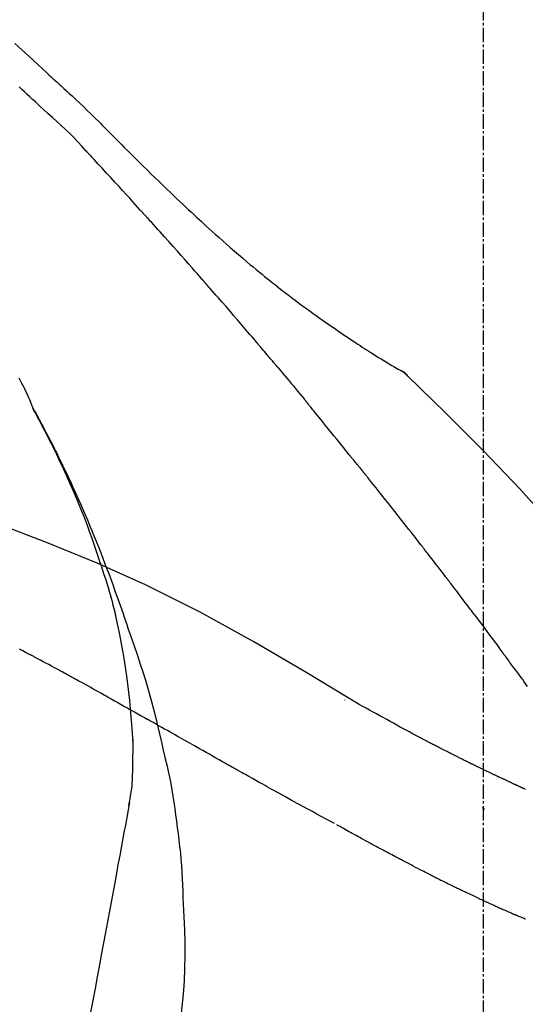
# Model space of a CAD drawing. Units: millimetres. Extents: x -109 to 26472, y -120 to 8859.
# Drawn here: x 8919 to 8945, y 3197 to 3248 of the extents above; entities that cross this region are included whole.
import ezdxf

# ---------------------------------------------------------------- set-up
doc = ezdxf.new("R2010")
doc.units = ezdxf.units.MM
doc.linetypes.add('CENTER2', pattern=[1.125, 0.75, -0.125, 0.125, -0.125])
doc.layers.get('DEFPOINTS').update_dxf_attribs({"color": 146})
doc.layers.add('150-機器', color=8, linetype='Continuous')
doc.layers.add('166-寸法B', color=11, linetype='Continuous')
doc.styles.add('KH001', font='txt')
doc.dimstyles.new('KH1xx030', dxfattribs={"dimscale": 30, "dimtxt": 2, "dimasz": 0.6, "dimexe": 0.3, "dimexo": 1.2, "dimgap": 0.5, "dimtad": 3, "dimdec": 1, "dimdsep": 46, "dimlunit": 6, "dimtxsty": 'KH001', "dimblk": 'DOT', "dimcen": 1, "dimdle": 1, "dimclrd": 256, "dimclre": 256, "dimclrt": 256, "dimadec": 0, "dimazin": 0, "dimtfac": 1, "dimtdec": 1, "dimtix": 1, "dimtmove": 2, "dimatfit": 3, "dimldrblk": 'CLOSEDBLANK', "dimfxl": 1, "dimtolj": 1, "dimtzin": 0, "dimlwd": -1, "dimlwe": -1, "dimarcsym": 0})

# ---------------------------------------------------------------- blocks, each defined once
blk = doc.blocks.new('F402_D')
at = {"layer": '150-機器', "color": 161, "linetype": 'CENTER2'}
blk.add_line((0, -53.667906), (0, 250.26648), dxfattribs=at)
at = {"layer": '150-機器', "color": 13, "linetype": 'Continuous'}
blk.add_line((-4.629078, 198.271638), (-4.629928, 198.272127), dxfattribs=at)
for points in [[(-24.375221, 215.140039), (-24.019087, 214.81112), (-23.66289, 214.48227), (-23.428632, 214.266272), (-23.194274, 214.050384), (-22.959895, 213.834518), (-22.725575, 213.618588), (-22.612945, 213.514713), (-22.50034, 213.410813), (-22.387752, 213.306895), (-22.275171, 213.202968)], [(-23.315918, 212.103539), (-23.457079, 212.232864), (-23.598208, 212.362224), (-23.739277, 212.49165), (-23.880254, 212.621175), (-24.021119, 212.750815), (-24.161914, 212.880531)], [(-22.277972, 213.200794), (-22.276437, 213.202034), (-22.274902, 213.203274), (-22.273368, 213.204515), (-22.271834, 213.205755)], [(-22.270667, 213.203525), (-22.197944, 213.137293), (-22.125252, 213.071027), (-22.052623, 213.004693), (-21.980087, 212.93826), (-21.836824, 212.806382), (-21.693909, 212.674124), (-21.551202, 212.541636), (-21.408562, 212.409068), (-21.204028, 212.218898), (-20.999928, 212.028267), (-20.796764, 211.836659), (-20.595031, 211.643553), (-20.45025, 211.502817), (-20.306291, 211.361233), (-20.163078, 211.21889), (-20.020534, 211.075876), (-19.931696, 210.986184), (-19.842975, 210.896379), (-19.754285, 210.806544), (-19.665534, 210.716767), (-19.617071, 210.667875), (-19.568558, 210.61903), (-19.520021, 210.570212), (-19.471483, 210.521394), (-19.40713, 210.456648), (-19.34277, 210.391908), (-19.278401, 210.327178), (-19.214018, 210.262463), (-19.082632, 210.130533), (-18.951156, 209.998692), (-18.819594, 209.866938), (-18.687954, 209.735262), (-18.500227, 209.547814), (-18.312261, 209.360607), (-18.124029, 209.173668), (-17.935504, 208.987022), (-17.71908, 208.773593), (-17.502195, 208.560631), (-17.284883, 208.348105), (-17.067173, 208.135984), (-16.876766, 207.951124), (-16.68602, 207.766615), (-16.494928, 207.582466), (-16.303479, 207.398685), (-16.135094, 207.237672), (-15.9664, 207.076985), (-15.797396, 206.916624), (-15.62808, 206.756591), (-15.485514, 206.622342), (-15.342701, 206.488356), (-15.199631, 206.354645), (-15.056287, 206.221227), (-14.936546, 206.110229), (-14.816604, 205.999447), (-14.69649, 205.888852), (-14.576229, 205.778415), (-14.421239, 205.636531), (-14.265959, 205.494967), (-14.110359, 205.353753), (-13.954411, 205.212922), (-13.76079, 205.039172), (-13.566506, 204.866168), (-13.371523, 204.693952), (-13.175808, 204.522567), (-12.961261, 204.336486), (-12.745813, 204.151451), (-12.529537, 203.967382), (-12.312508, 203.784196), (-12.149919, 203.6479), (-11.986923, 203.512096), (-11.823508, 203.376798), (-11.659658, 203.242023), (-11.52503, 203.131964), (-11.390099, 203.022281), (-11.254863, 202.912974), (-11.11932, 202.804044), (-10.975139, 202.688888), (-10.830584, 202.574206), (-10.685652, 202.46), (-10.540341, 202.346272), (-10.355329, 202.202624), (-10.169673, 202.059817), (-9.983353, 201.917876), (-9.796357, 201.776825), (-9.603848, 201.633074), (-9.410656, 201.490248), (-9.216787, 201.34834), (-9.022251, 201.207348), (-8.864576, 201.094041), (-8.70654, 200.98124), (-8.548176, 200.868902), (-8.389514, 200.756981), (-8.25365, 200.661569), (-8.117613, 200.566411), (-7.981381, 200.47153), (-7.84494, 200.376951), (-7.709023, 200.283176), (-7.572906, 200.189696), (-7.436577, 200.096525), (-7.300025, 200.003679), (-7.166126, 199.913136), (-7.03202, 199.8229), (-6.897756, 199.732899), (-6.763379, 199.643062), (-6.649683, 199.567218), (-6.535863, 199.491562), (-6.421866, 199.416173), (-6.307642, 199.341129), (-6.197169, 199.269142), (-6.086427, 199.197569), (-5.975449, 199.126362), (-5.864266, 199.05547), (-5.731584, 198.971452), (-5.598571, 198.887964), (-5.465194, 198.805061), (-5.33142, 198.722797), (-5.191861, 198.638009), (-5.051851, 198.553973), (-4.911436, 198.47061), (-4.770666, 198.387843), (-4.688747, 198.340015), (-4.60669, 198.292428), (-4.52445, 198.24516), (-4.441982, 198.198295), (-4.405915, 198.177987), (-4.369811, 198.157748), (-4.33368, 198.137555), (-4.297536, 198.117386)], [(-20.687052, 209.562125), (-20.891036, 209.791745), (-21.096854, 210.019516), (-21.306337, 210.24359), (-21.521318, 210.462118), (-21.741055, 210.672214), (-21.965693, 210.87737), (-22.192926, 211.079919), (-22.420447, 211.28219), (-22.646077, 211.485734), (-22.870196, 211.690815), (-23.093309, 211.896921), (-23.315918, 212.103539)], [(-17.73445, 206.339617), (-17.856904, 206.47504), (-17.979383, 206.61044), (-18.101913, 206.745795), (-18.224518, 206.881082), (-18.408624, 207.083867), (-18.592957, 207.286446), (-18.777519, 207.488818), (-18.96231, 207.690981), (-19.177552, 207.925878), (-19.393068, 208.160524), (-19.608807, 208.394966), (-19.824715, 208.629251), (-19.932472, 208.746088), (-20.040258, 208.862897), (-20.14808, 208.979673), (-20.255946, 209.096409), (-20.309825, 209.154683), (-20.363714, 209.212949), (-20.417612, 209.271206), (-20.471521, 209.329452), (-20.498461, 209.358552), (-20.525402, 209.387649), (-20.552347, 209.416744), (-20.579293, 209.445835), (-20.592763, 209.460376), (-20.606232, 209.474915), (-20.619703, 209.489454), (-20.633175, 209.503992), (-20.639909, 209.51126), (-20.646643, 209.518528), (-20.653378, 209.525794), (-20.660113, 209.533061), (-20.663605, 209.536828), (-20.667097, 209.540595), (-20.670588, 209.544362), (-20.674079, 209.548129), (-20.674858, 209.548971), (-20.675638, 209.549812), (-20.676418, 209.550653), (-20.677197, 209.551495), (-20.677978, 209.552336), (-20.678758, 209.553177), (-20.679538, 209.554017), (-20.680317, 209.554859), (-20.681097, 209.5557), (-20.681877, 209.556542), (-20.682656, 209.557382), (-20.683436, 209.558224), (-20.684216, 209.559066), (-20.684996, 209.559907), (-20.685776, 209.560747), (-20.686555, 209.561589)], [(-14.64967, 202.881508), (-14.776997, 203.026617), (-14.904356, 203.171697), (-15.031783, 203.316718), (-15.159309, 203.461652), (-15.350856, 203.678861), (-15.542705, 203.895806), (-15.734858, 204.112481), (-15.927316, 204.328884), (-16.15227, 204.581043), (-16.377593, 204.832874), (-16.603215, 205.084439), (-16.829062, 205.335799), (-16.942055, 205.461433), (-17.055088, 205.587032), (-17.168169, 205.712587), (-17.281309, 205.838088), (-17.337904, 205.900822), (-17.394513, 205.963542), (-17.451134, 206.026251), (-17.507769, 206.088947), (-17.536092, 206.120291), (-17.564419, 206.151632), (-17.592749, 206.182971), (-17.621082, 206.214306), (-17.63525, 206.229972), (-17.649419, 206.245638), (-17.663589, 206.261303), (-17.677759, 206.276968), (-17.684845, 206.284799), (-17.691931, 206.292631), (-17.699017, 206.300462), (-17.706103, 206.308293), (-17.70914, 206.31165), (-17.712177, 206.315007), (-17.715214, 206.318363), (-17.718251, 206.321719), (-17.720277, 206.323956), (-17.722301, 206.326193), (-17.724326, 206.328431), (-17.72635, 206.330668), (-17.727419, 206.331848), (-17.728486, 206.333028), (-17.729554, 206.334208), (-17.730621, 206.335388), (-17.731579, 206.336445), (-17.732536, 206.337502), (-17.733492, 206.33856), (-17.73445, 206.339617)], [(-23.434524, 196.149966), (-23.448936, 196.191153), (-23.463456, 196.232299), (-23.478193, 196.273361), (-23.493255, 196.314298), (-23.530203, 196.409848), (-23.569004, 196.504682), (-23.609121, 196.599009), (-23.650019, 196.693033), (-23.719589, 196.850638), (-23.790731, 197.007481), (-23.864302, 197.163139), (-23.941159, 197.317187), (-24.013327, 197.454192), (-24.087893, 197.589918), (-24.164526, 197.724512)], [(-11.80456, 199.590653), (-11.921857, 199.7288), (-12.039188, 199.86692), (-12.156587, 200.00498), (-12.274088, 200.142953), (-12.450607, 200.34972), (-12.627437, 200.55622), (-12.804582, 200.76245), (-12.982046, 200.968405), (-13.18952, 201.208371), (-13.39738, 201.448005), (-13.605549, 201.687368), (-13.813957, 201.926526), (-13.918233, 202.046059), (-14.022549, 202.165555), (-14.126917, 202.285006), (-14.231347, 202.404403), (-14.283587, 202.464084), (-14.335842, 202.523752), (-14.38811, 202.583408), (-14.440392, 202.643052), (-14.46654, 202.672869), (-14.492691, 202.702683), (-14.518845, 202.732495), (-14.545003, 202.762303), (-14.558083, 202.777207), (-14.571164, 202.792109), (-14.584247, 202.807011), (-14.597329, 202.821911), (-14.603872, 202.829361), (-14.610413, 202.836812), (-14.616956, 202.844262), (-14.623498, 202.851711), (-14.626302, 202.854904), (-14.629107, 202.858096), (-14.63191, 202.861289), (-14.634715, 202.864481), (-14.636584, 202.86661), (-14.638453, 202.868738), (-14.640323, 202.870866), (-14.642192, 202.872995), (-14.643067, 202.87399), (-14.64394, 202.874985), (-14.644815, 202.875981), (-14.645689, 202.876975), (-14.646684, 202.878108), (-14.647679, 202.879242), (-14.648675, 202.880375), (-14.64967, 202.881508)], [(-10.864785, 198.47855), (-10.903791, 198.52501), (-10.942801, 198.571468), (-10.981818, 198.617919), (-11.020848, 198.66436), (-11.079422, 198.733999), (-11.138034, 198.803606), (-11.196684, 198.873183), (-11.255372, 198.942725), (-11.323896, 199.023819), (-11.39247, 199.104872), (-11.461081, 199.185891), (-11.529723, 199.266885), (-11.564053, 199.307376), (-11.598389, 199.347863), (-11.632731, 199.388344), (-11.667082, 199.428817), (-11.68426, 199.449053), (-11.70144, 199.469286), (-11.718622, 199.489517), (-11.735806, 199.509748), (-11.744399, 199.519862), (-11.752992, 199.529976), (-11.761585, 199.54009), (-11.770179, 199.550203), (-11.773863, 199.554537), (-11.777547, 199.558871), (-11.78123, 199.563205), (-11.784913, 199.567539), (-11.787369, 199.570429), (-11.789825, 199.573318), (-11.792281, 199.576207), (-11.794736, 199.579097), (-11.795893, 199.580456), (-11.797049, 199.581816), (-11.798205, 199.583177), (-11.799361, 199.584536), (-11.800661, 199.586065), (-11.801961, 199.587595), (-11.803261, 199.589124), (-11.80456, 199.590653)], [(-10.723088, 198.309684), (-10.734888, 198.323762), (-10.746689, 198.337841), (-10.758491, 198.351918), (-10.770293, 198.365994), (-10.782099, 198.380069), (-10.793906, 198.394142), (-10.805715, 198.408212), (-10.817526, 198.422282), (-10.82934, 198.436351), (-10.841153, 198.450417), (-10.852969, 198.464484), (-10.864785, 198.47855)], [(-10.67742, 198.255191), (-10.681225, 198.259733), (-10.68503, 198.264274), (-10.688835, 198.268816), (-10.692639, 198.273358), (-10.696445, 198.277899), (-10.70025, 198.28244), (-10.704056, 198.286981), (-10.707862, 198.291522), (-10.711669, 198.296063), (-10.715475, 198.300603), (-10.719282, 198.305144), (-10.723088, 198.309684)], [(-10.67742, 198.255191), (-10.565266, 198.121547), (-10.453157, 197.987867), (-10.341134, 197.854114), (-10.229242, 197.720251), (-10.117523, 197.586254), (-10.005983, 197.452108), (-9.894628, 197.31781), (-9.783462, 197.183354), (-9.672482, 197.048746), (-9.561648, 196.914019), (-9.450911, 196.779211), (-9.340223, 196.644362)], [(-3.941227, 197.835854), (-3.979228, 197.88028), (-4.018132, 197.923561), (-4.058844, 197.964551), (-4.102268, 198.002106), (-4.147928, 198.034762), (-4.19618, 198.064133), (-4.246159, 198.091314), (-4.297003, 198.1174)], [(-3.95831, 197.848009), (-3.98302, 197.874375), (-4.007967, 197.900497), (-4.033388, 197.926133), (-4.059522, 197.951039), (-4.086521, 197.974978), (-4.11441, 197.997905), (-4.143132, 198.019781), (-4.17263, 198.040565), (-4.202556, 198.060101), (-4.233011, 198.078803), (-4.26382, 198.096949), (-4.294806, 198.114818)], [(11.339209, 179.700893), (9.514024, 182.320976), (7.657492, 184.914388), (5.738267, 187.454457), (3.725003, 189.914511), (1.886641, 191.968054), (-0.022399, 193.961463), (-1.978555, 195.91478), (-3.958271, 197.848053)], [(-3.958271, 197.848053), (-3.956878, 197.846614), (-3.955486, 197.845175), (-3.954092, 197.843737), (-3.952699, 197.842299)], [(-9.340223, 196.644362), (-9.326059, 196.627141), (-9.311895, 196.60992), (-9.297733, 196.592698), (-9.283572, 196.575472), (-9.269415, 196.558246), (-9.255261, 196.541016), (-9.241111, 196.523784), (-9.226963, 196.506549), (-9.212818, 196.489312), (-9.198676, 196.472073), (-9.184535, 196.454832), (-9.170396, 196.437591)], [(-7.00475, 193.756458), (-7.09412, 193.868916), (-7.18351, 193.981354), (-7.272947, 194.093758), (-7.362452, 194.206108), (-7.496848, 194.374469), (-7.631459, 194.542659), (-7.766294, 194.710669), (-7.901366, 194.878489), (-8.059236, 195.073999), (-8.217403, 195.269268), (-8.375814, 195.464341), (-8.534409, 195.659264), (-8.613756, 195.75668), (-8.693137, 195.854067), (-8.772559, 195.951421), (-8.852031, 196.048734), (-8.891787, 196.097374), (-8.931552, 196.146006), (-8.971331, 196.194627), (-9.01112, 196.243239), (-9.031019, 196.267541), (-9.050922, 196.291842), (-9.070827, 196.316139), (-9.090735, 196.340434), (-9.100689, 196.352581), (-9.110645, 196.364727), (-9.120602, 196.376872), (-9.130559, 196.389018), (-9.135538, 196.39509), (-9.140517, 196.401162), (-9.145497, 196.407234), (-9.150475, 196.413306), (-9.152755, 196.416085), (-9.155035, 196.418866), (-9.157315, 196.421645), (-9.159595, 196.424425), (-9.160323, 196.425312), (-9.16105, 196.426198), (-9.161778, 196.427086), (-9.162505, 196.427973), (-9.163233, 196.428859), (-9.163961, 196.429746), (-9.164688, 196.430634), (-9.165416, 196.43152), (-9.166143, 196.432407), (-9.16687, 196.433293), (-9.167598, 196.43418), (-9.168325, 196.435068), (-9.169053, 196.435954), (-9.16978, 196.436841), (-9.170507, 196.437728), (-9.171235, 196.438615)], [(-19.941164, 188.119074), (-19.992902, 188.280283), (-20.044834, 188.44143), (-20.09715, 188.60245), (-20.150043, 188.763282), (-20.254878, 189.074839), (-20.362628, 189.385411), (-20.473308, 189.694959), (-20.586932, 190.003445), (-20.763915, 190.466204), (-20.947455, 190.9264), (-21.136867, 191.384247), (-21.331461, 191.839961), (-21.5028, 192.231021), (-21.67736, 192.620588), (-21.855087, 193.008714), (-22.035929, 193.395449), (-22.206366, 193.753226), (-22.37932, 194.109756), (-22.555121, 194.464871), (-22.734103, 194.818405), (-22.84535, 195.034162), (-22.957755, 195.249312), (-23.071365, 195.463822), (-23.186227, 195.677661), (-23.250123, 195.795329), (-23.314314, 195.912837), (-23.378703, 196.030239), (-23.443191, 196.147586)], [(-23.43603, 196.149552), (-23.42974, 196.138242), (-23.423453, 196.12693), (-23.417167, 196.115618), (-23.410884, 196.104303), (-23.404614, 196.093001), (-23.398348, 196.081697), (-23.392087, 196.070391), (-23.38583, 196.059081), (-23.379587, 196.047788), (-23.373349, 196.036494), (-23.367111, 196.025198), (-23.360873, 196.013903), (-23.298797, 195.901832), (-23.236643, 195.789803), (-23.174655, 195.677683), (-23.11308, 195.565339), (-23.051389, 195.451264), (-22.990269, 195.33688), (-22.929533, 195.222288), (-22.868995, 195.107588), (-22.749817, 194.881012), (-22.631303, 194.654094), (-22.5137, 194.426708), (-22.397256, 194.198725), (-22.338768, 194.08304), (-22.280589, 193.9672), (-22.222764, 193.851185), (-22.165335, 193.734972), (-22.10908, 193.620165), (-22.053075, 193.505237), (-21.997161, 193.390264), (-21.941187, 193.27532), (-21.933155, 193.25886), (-21.925123, 193.2424), (-21.917095, 193.225938), (-21.909076, 193.209471), (-21.90106, 193.192984), (-21.893057, 193.176492), (-21.885064, 193.159995), (-21.877081, 193.143492), (-21.869103, 193.126972), (-21.861132, 193.110448), (-21.853167, 193.093923), (-21.845205, 193.077396)], [(-6.395008, 193.019359), (-6.41982, 193.050578), (-6.44469, 193.081747), (-6.469681, 193.11282), (-6.494849, 193.143745), (-6.533011, 193.189805), (-6.571549, 193.235555), (-6.610304, 193.281127), (-6.649114, 193.326655), (-6.694248, 193.379845), (-6.739202, 193.433182), (-6.784001, 193.486651), (-6.82866, 193.540235), (-6.850915, 193.56707), (-6.873102, 193.59396), (-6.895225, 193.620903), (-6.917286, 193.647898), (-6.928289, 193.661413), (-6.939272, 193.674943), (-6.950236, 193.688489), (-6.961181, 193.702051), (-6.966647, 193.708837), (-6.972106, 193.715627), (-6.977561, 193.722421), (-6.983009, 193.729221), (-6.985098, 193.731831), (-6.987186, 193.734443), (-6.989274, 193.737054), (-6.99136, 193.739666), (-6.992075, 193.740562), (-6.992792, 193.741459), (-6.993507, 193.742356), (-6.994223, 193.743252), (-6.994938, 193.744149), (-6.995653, 193.745045), (-6.996368, 193.745942), (-6.997083, 193.746839), (-6.997778, 193.747709), (-6.998459, 193.748563), (-6.999168, 193.749452), (-6.999944, 193.750426), (-7.00222, 193.753282), (-7.004599, 193.75627), (-7.006373, 193.758497), (-7.006833, 193.759073), (-7.005736, 193.757695), (-7.003778, 193.755234), (-7.001764, 193.752704), (-7.000496, 193.751111), (-7.000639, 193.751291), (-7.002111, 193.753142), (-7.004471, 193.756107), (-7.007273, 193.75963)], [(-21.845205, 193.077396), (-21.765258, 192.913647), (-21.685628, 192.74975), (-21.606636, 192.585555), (-21.528599, 192.420911), (-21.451162, 192.254478), (-21.374722, 192.087579), (-21.29898, 191.920351), (-21.223639, 191.752935), (-21.067489, 191.404342), (-20.912647, 191.055183), (-20.759904, 190.705117), (-20.610056, 190.35381), (-20.53227, 190.167614), (-20.455299, 189.981079), (-20.378922, 189.794296), (-20.302916, 189.607354), (-20.152751, 189.236229), (-20.003866, 188.864599), (-19.85699, 188.492187), (-19.71285, 188.118714), (-19.641615, 187.930496), (-19.571077, 187.742014), (-19.501032, 187.553345), (-19.431275, 187.364564), (-19.292914, 186.988822), (-19.155518, 186.612736), (-19.019721, 186.23608), (-18.886153, 185.858631), (-18.820279, 185.669407), (-18.754958, 185.479991), (-18.690118, 185.290409), (-18.625684, 185.100688), (-18.561584, 184.910866), (-18.497734, 184.72096), (-18.434051, 184.530999), (-18.370449, 184.341009)], [(-6.243854, 192.830938), (-6.250148, 192.838791), (-6.256443, 192.846645), (-6.262738, 192.854498), (-6.269033, 192.862351), (-6.278475, 192.874128), (-6.287918, 192.885905), (-6.297362, 192.897681), (-6.306807, 192.909457), (-6.317827, 192.923195), (-6.32885, 192.936933), (-6.339873, 192.950669), (-6.350897, 192.964406), (-6.35641, 192.971276), (-6.361923, 192.978144), (-6.367437, 192.985013), (-6.37295, 192.991882), (-6.375707, 192.995317), (-6.378464, 192.998751), (-6.381221, 193.002185), (-6.383978, 193.00562), (-6.385357, 193.007338), (-6.386736, 193.009054), (-6.388114, 193.010772), (-6.389493, 193.012489), (-6.390872, 193.014207), (-6.392251, 193.015924), (-6.393629, 193.017641), (-6.395008, 193.019359)], [(-3.26185, 189.056814), (-3.385275, 189.214722), (-3.508708, 189.372623), (-3.632162, 189.530509), (-3.755644, 189.688372), (-3.879408, 189.846509), (-4.003239, 190.004595), (-4.127159, 190.16261), (-4.251196, 190.320533), (-4.437216, 190.556825), (-4.623509, 190.792902), (-4.809984, 191.028835), (-4.996553, 191.264695), (-5.089775, 191.382518), (-5.183026, 191.500319), (-5.276332, 191.618076), (-5.36972, 191.735768), (-5.478725, 191.872893), (-5.58784, 192.009931), (-5.697043, 192.146901), (-5.806307, 192.28382), (-5.860948, 192.352255), (-5.915601, 192.420679), (-5.970269, 192.489093), (-6.024954, 192.557491), (-6.052302, 192.591685), (-6.079654, 192.625874), (-6.107011, 192.66006), (-6.134371, 192.694243), (-6.148053, 192.711332), (-6.161736, 192.728422), (-6.175419, 192.74551), (-6.189104, 192.762597), (-6.195947, 192.771141), (-6.20279, 192.779684), (-6.209634, 192.788226), (-6.216476, 192.79677), (-6.219898, 192.80104), (-6.22332, 192.805312), (-6.226742, 192.809583), (-6.230165, 192.813854), (-6.231876, 192.81599), (-6.233587, 192.818125), (-6.235297, 192.820261), (-6.237009, 192.822397), (-6.237865, 192.823464), (-6.23872, 192.824532), (-6.239575, 192.825599), (-6.240431, 192.826667), (-6.241287, 192.827735), (-6.242142, 192.828803), (-6.242998, 192.829871), (-6.243854, 192.830938)], [(-6.466975, 180.736518), (-9.200049, 182.387714), (-11.95091, 184.001794), (-14.737347, 185.541643), (-17.57715, 186.970146), (-20.09183, 188.098422), (-22.646616, 189.143015), (-25.22814, 190.131819), (-27.823033, 191.092728)], [(-1.918563, 187.319999), (-1.974129, 187.392688), (-2.029704, 187.465368), (-2.085302, 187.538031), (-2.140931, 187.61067), (-2.224405, 187.719505), (-2.307977, 187.828264), (-2.391654, 187.936943), (-2.47544, 188.045538), (-2.573363, 188.172169), (-2.671422, 188.298697), (-2.769589, 188.425138), (-2.867842, 188.551516), (-2.917014, 188.614717), (-2.966202, 188.677906), (-3.015408, 188.741081), (-3.064636, 188.804238), (-3.089267, 188.83582), (-3.113903, 188.867399), (-3.138544, 188.898973), (-3.16319, 188.930543), (-3.175517, 188.946329), (-3.187845, 188.962114), (-3.200176, 188.977899), (-3.212507, 188.993683), (-3.218674, 189.001575), (-3.22484, 189.009467), (-3.231008, 189.017358), (-3.237176, 189.025249), (-3.239819, 189.028631), (-3.242463, 189.032013), (-3.245106, 189.035395), (-3.24775, 189.038777), (-3.249512, 189.041032), (-3.251274, 189.043286), (-3.253037, 189.045541), (-3.2548, 189.047796), (-3.255598, 189.048816), (-3.256397, 189.049838), (-3.257194, 189.050859), (-3.257992, 189.05188), (-3.258957, 189.053113), (-3.259921, 189.054347), (-3.260886, 189.05558), (-3.26185, 189.056814)], [(-19.940793, 188.117927), (-19.93887, 188.111982), (-19.936948, 188.106037), (-19.935026, 188.100092), (-19.933105, 188.094146), (-19.931185, 188.0882), (-19.929267, 188.082255), (-19.92735, 188.076309), (-19.925434, 188.070362), (-19.92352, 188.064415), (-19.921606, 188.058469), (-19.919692, 188.052523), (-19.917779, 188.046576)], [(-19.940793, 188.117927), (-19.925298, 188.070205), (-19.909828, 188.022475), (-19.894408, 187.974728), (-19.879061, 187.926958), (-19.863816, 187.879195), (-19.84864, 187.831408), (-19.833504, 187.783609), (-19.818378, 187.735807), (-19.746363, 187.50811), (-19.674674, 187.280316), (-19.603647, 187.052311), (-19.53362, 186.823986), (-19.479211, 186.643243), (-19.425932, 186.462169), (-19.374124, 186.280681), (-19.324131, 186.0987), (-19.276125, 185.916093), (-19.229738, 185.733055), (-19.184432, 185.549732), (-19.139665, 185.366263)], [(-0.453571, 185.383869), (-0.513923, 185.46446), (-0.574284, 185.545046), (-0.634662, 185.625618), (-0.695065, 185.706173), (-0.786078, 185.827421), (-0.87718, 185.948603), (-0.96838, 186.069711), (-1.05969, 186.190736), (-1.166635, 186.332163), (-1.273732, 186.473476), (-1.380951, 186.614696), (-1.488263, 186.755844), (-1.54197, 186.826427), (-1.595694, 186.896996), (-1.649441, 186.967548), (-1.703216, 187.038079), (-1.730113, 187.073338), (-1.757016, 187.108591), (-1.783926, 187.14384), (-1.810842, 187.179083), (-1.824302, 187.196703), (-1.837764, 187.214321), (-1.851227, 187.231938), (-1.864691, 187.249553), (-1.871424, 187.25836), (-1.878157, 187.267167), (-1.884891, 187.275973), (-1.891625, 187.284779), (-1.894992, 187.289182), (-1.898359, 187.293585), (-1.901726, 187.297988), (-1.905093, 187.30239), (-1.906453, 187.304168), (-1.907813, 187.305946), (-1.909173, 187.307724), (-1.910533, 187.309502), (-1.91123, 187.310413), (-1.911927, 187.311324), (-1.912624, 187.312235), (-1.91332, 187.313147), (-1.914017, 187.314057), (-1.914715, 187.314969), (-1.915412, 187.315879), (-1.916109, 187.316791), (-1.916805, 187.317702), (-1.917502, 187.318613), (-1.918199, 187.319524), (-1.918896, 187.320435)], [(-23.611102, 183.344791), (-23.788082, 183.438847), (-23.965069, 183.532892), (-24.142067, 183.626915)], [(-18.393422, 180.947927), (-18.463206, 181.526069), (-18.53661, 182.103593), (-18.617257, 182.679877), (-18.708766, 183.254305), (-18.812088, 183.818951), (-18.925987, 184.381788), (-19.04694, 184.943419), (-19.17142, 185.504448)], [(-0.453571, 185.383869), (-0.333629, 185.224019), (-0.21373, 185.064135), (-0.093919, 184.904186), (0.025761, 184.74414), (0.144377, 184.585178), (0.262852, 184.42611), (0.381215, 184.266959), (0.499499, 184.107749), (0.61782, 183.948379), (0.736103, 183.788982), (0.854361, 183.629567), (0.972607, 183.470142)], [(-18.370449, 184.341009), (-18.197889, 183.841233), (-18.027002, 183.340905), (-17.859462, 182.839472), (-17.696942, 182.33638), (-17.541717, 181.833935), (-17.393404, 181.329374), (-17.252292, 180.822769), (-17.118671, 180.314192), (-16.992515, 179.80401), (-16.872188, 179.292404), (-16.755748, 178.779848), (-16.641253, 178.266817)], [(2.294603, 181.684958), (2.121165, 181.919411), (2.034841, 182.036123), (1.948514, 182.152832), (1.862179, 182.269534), (1.775831, 182.386228), (1.675436, 182.521856), (1.575017, 182.657466), (1.474576, 182.793061), (1.374119, 182.928643), (1.323938, 182.996358), (1.273752, 183.06407), (1.223562, 183.131777), (1.173366, 183.199482), (1.148274, 183.23332), (1.123181, 183.267158), (1.098086, 183.300994), (1.072991, 183.334831), (1.060444, 183.351746), (1.047897, 183.368661), (1.035349, 183.385576), (1.0228, 183.402491), (1.017423, 183.409739), (1.012046, 183.416988), (1.006668, 183.424236), (1.001289, 183.431485), (0.997705, 183.436317), (0.994119, 183.441149), (0.990534, 183.445982), (0.986948, 183.450814), (0.985219, 183.453146), (0.983488, 183.455477), (0.981758, 183.457809), (0.980028, 183.460141), (0.978173, 183.462641), (0.976317, 183.465142), (0.974462, 183.467642), (0.972607, 183.470142)], [(-21.677522, 182.304496), (-21.757848, 182.3483), (-21.838181, 182.392091), (-21.918527, 182.435859), (-21.998892, 182.479592), (-22.119416, 182.545066), (-22.24, 182.610431), (-22.360646, 182.67568), (-22.481358, 182.740808), (-22.622321, 182.816661), (-22.763364, 182.892366), (-22.904474, 182.967947), (-23.045633, 183.043437), (-23.116261, 183.081174), (-23.186898, 183.118894), (-23.257545, 183.156593), (-23.328207, 183.194267), (-23.363554, 183.2131), (-23.398903, 183.231928), (-23.434256, 183.25075), (-23.469612, 183.269566), (-23.487294, 183.278974), (-23.504978, 183.28838), (-23.522662, 183.297785), (-23.540347, 183.307188), (-23.54919, 183.311889), (-23.558034, 183.316591), (-23.566877, 183.321292), (-23.575722, 183.325992), (-23.579512, 183.328007), (-23.583303, 183.33002), (-23.587094, 183.332035), (-23.590884, 183.33405), (-23.593411, 183.335392), (-23.595938, 183.336735), (-23.598466, 183.338078), (-23.600993, 183.33942), (-23.602138, 183.340029), (-23.603282, 183.340637), (-23.604427, 183.341245), (-23.605571, 183.341853), (-23.606954, 183.342588), (-23.608336, 183.343322), (-23.60972, 183.344057), (-23.611102, 183.344791)], [(-19.55169, 181.13162), (-19.639604, 181.180695), (-19.727524, 181.229763), (-19.815453, 181.278812), (-19.903398, 181.327834), (-20.035859, 181.401581), (-20.168374, 181.475233), (-20.300948, 181.548776), (-20.433589, 181.622198), (-20.588812, 181.707898), (-20.744127, 181.793434), (-20.899516, 181.878836), (-21.054961, 181.964134), (-21.132733, 182.00677), (-21.210516, 182.049386), (-21.288312, 182.091977), (-21.366125, 182.134539), (-21.405037, 182.155809), (-21.443954, 182.177073), (-21.482874, 182.198329), (-21.521799, 182.219578), (-21.541261, 182.230199), (-21.560724, 182.240818), (-21.580189, 182.251436), (-21.599654, 182.262052), (-21.609387, 182.26736), (-21.61912, 182.272666), (-21.628854, 182.277973), (-21.638587, 182.283279), (-21.643454, 182.285931), (-21.648321, 182.288584), (-21.653187, 182.291237), (-21.658054, 182.293889), (-21.66002, 182.29496), (-21.661986, 182.296031), (-21.66395, 182.297102), (-21.665916, 182.298173), (-21.666924, 182.298722), (-21.667931, 182.29927), (-21.668938, 182.29982), (-21.669946, 182.300368), (-21.670953, 182.300917), (-21.67196, 182.301466), (-21.672968, 182.302015), (-21.673974, 182.302564), (-21.674981, 182.303112), (-21.675989, 182.303662), (-21.676996, 182.30421), (-21.678003, 182.304759)], [(-19.55169, 181.13162), (-19.377099, 181.034374), (-19.202537, 180.937081), (-19.028027, 180.839692), (-18.853597, 180.74216), (-18.680579, 180.645186), (-18.507649, 180.548059), (-18.334786, 180.45081), (-18.161973, 180.353474), (-17.989059, 180.256008), (-17.81617, 180.158502), (-17.643295, 180.060968), (-17.470428, 179.963422)], [(-18.218942, 178.66091), (-18.268763, 179.2797), (-18.318585, 179.89849), (-18.368406, 180.517281), (-18.418228, 181.136071)], [(-7.231573, 180.986782), (-7.231568, 180.984607), (-7.231563, 180.982431), (-7.231559, 180.980256), (-7.231554, 180.978082), (-7.23155, 180.975907), (-7.231545, 180.973731), (-7.231542, 180.971556), (-7.231538, 180.969381), (-7.231534, 180.967207), (-7.231531, 180.965032), (-7.231528, 180.962856), (-7.231525, 180.960681)], [(-4.340946, 179.569133), (-4.514514, 179.668104), (-4.688228, 179.766809), (-4.862239, 179.864983), (-5.03669, 179.962363), (-5.214787, 180.060484), (-5.393304, 180.157848), (-5.57205, 180.2548), (-5.750836, 180.351681), (-5.929514, 180.44877), (-6.108079, 180.546063), (-6.286567, 180.643493), (-6.465019, 180.740991)], [(-13.40839, 177.667598), (-13.579416, 177.763877), (-13.750426, 177.860185), (-13.921403, 177.956552), (-14.092331, 178.053006), (-14.2631, 178.14951), (-14.433822, 178.246096), (-14.604517, 178.342729), (-14.775204, 178.439377), (-15.028997, 178.583037), (-15.28281, 178.726661), (-15.536627, 178.87028), (-15.79043, 179.01392), (-15.916762, 179.08543), (-16.043095, 179.156936), (-16.169433, 179.228433), (-16.295779, 179.299917), (-16.44266, 179.382985), (-16.589555, 179.466027), (-16.736463, 179.549047), (-16.883381, 179.632047), (-16.956766, 179.673497), (-17.030154, 179.714943), (-17.103545, 179.756383), (-17.176938, 179.797817), (-17.213625, 179.818525), (-17.250312, 179.839231), (-17.286999, 179.859936), (-17.323688, 179.880638), (-17.34203, 179.890988), (-17.360372, 179.901337), (-17.378715, 179.911686), (-17.397058, 179.922035), (-17.404919, 179.926469), (-17.41278, 179.930903), (-17.420642, 179.935339), (-17.428503, 179.939773), (-17.433743, 179.942729), (-17.438984, 179.945685), (-17.444225, 179.948641), (-17.449465, 179.951598), (-17.451994, 179.953025), (-17.454524, 179.954451), (-17.457052, 179.955877), (-17.459581, 179.957304), (-17.462293, 179.958833), (-17.465005, 179.960363), (-17.467717, 179.961892), (-17.470428, 179.963422)], [(-3.51845, 179.129515), (-3.585781, 179.166355), (-3.653137, 179.203146), (-3.720547, 179.23984), (-3.788035, 179.276387), (-3.856329, 179.31313), (-3.924717, 179.349696), (-3.99319, 179.386107), (-4.061731, 179.422386), (-4.130844, 179.458826), (-4.200002, 179.495182), (-4.269189, 179.531482), (-4.338391, 179.567754)], [(-18.25529, 176.910834), (-18.248083, 177.408559), (-18.240876, 177.906284), (-18.233669, 178.404009), (-18.226462, 178.901734)], [(-2.735526, 178.718889), (-2.799499, 178.75351), (-2.863503, 178.788071), (-2.927571, 178.822513), (-2.991734, 178.856778), (-3.056904, 178.891288), (-3.122192, 178.925576), (-3.187584, 178.959666), (-3.253068, 178.993577), (-3.319343, 179.0277), (-3.385678, 179.061705), (-3.452053, 179.09563), (-3.51845, 179.129515)], [(2.113946, 176.357676), (2.111642, 176.358719), (2.109338, 176.359762), (2.107034, 176.360806), (2.10473, 176.361849), (2.094581, 176.36645), (2.084433, 176.371054), (2.074287, 176.37566), (2.064141, 176.380268), (2.047449, 176.38785), (2.030758, 176.395436), (2.014068, 176.403024), (1.99738, 176.410616), (1.974224, 176.421156), (1.95107, 176.431703), (1.92792, 176.442257), (1.904772, 176.452818), (1.885039, 176.46183), (1.865309, 176.470847), (1.84558, 176.47987), (1.825854, 176.488899), (1.812172, 176.495166), (1.79849, 176.501434), (1.784809, 176.507703), (1.771129, 176.513975), (1.768324, 176.51526), (1.765518, 176.516546), (1.762714, 176.517832), (1.759909, 176.519117), (1.754187, 176.521741), (1.748465, 176.524366), (1.742742, 176.526991), (1.73702, 176.529616), (1.728258, 176.533637), (1.719497, 176.537657), (1.710735, 176.541677), (1.701974, 176.545699), (1.6803, 176.555652), (1.658628, 176.56561), (1.63696, 176.575573), (1.615292, 176.585541), (1.580905, 176.60137), (1.546525, 176.617213), (1.512154, 176.633073), (1.477791, 176.648953), (1.446786, 176.663305), (1.415788, 176.677671), (1.384796, 176.692049), (1.353806, 176.706434), (1.304761, 176.72921), (1.255723, 176.751999), (1.206693, 176.774809), (1.157675, 176.797642), (1.121594, 176.81447), (1.085521, 176.831315), (1.049459, 176.848184), (1.013411, 176.865082), (0.969166, 176.885878), (0.924938, 176.906709), (0.880719, 176.927558), (0.8365, 176.948409), (0.831532, 176.950752), (0.826563, 176.953094), (0.821594, 176.955436), (0.816625, 176.957779), (0.806609, 176.962503), (0.796593, 176.967228), (0.786578, 176.971955), (0.776562, 176.976682), (0.761419, 176.98383), (0.746277, 176.99098), (0.731134, 176.998132), (0.715993, 177.005285), (0.679831, 177.022379), (0.643675, 177.039485), (0.607527, 177.05661), (0.571389, 177.073756), (0.539031, 177.089134), (0.50668, 177.104531), (0.474335, 177.11994), (0.441994, 177.135356), (0.375546, 177.167048), (0.309111, 177.198769), (0.242695, 177.230529), (0.176304, 177.262342), (0.129705, 177.284716), (0.083119, 177.307121), (0.036551, 177.329561), (-0.01, 177.352035), (-0.083091, 177.387413), (-0.156145, 177.422866), (-0.229171, 177.458377), (-0.302179, 177.493924), (-0.327063, 177.506047), (-0.351945, 177.518172), (-0.376824, 177.530305), (-0.401697, 177.542448), (-0.439804, 177.561077), (-0.477901, 177.579727), (-0.51599, 177.598392), (-0.554074, 177.617068), (-0.566902, 177.62336), (-0.57973, 177.629654), (-0.592557, 177.63595), (-0.605383, 177.642247), (-0.624818, 177.651798), (-0.644251, 177.661353), (-0.663682, 177.670913), (-0.683111, 177.680476), (-0.689615, 177.683677), (-0.69612, 177.686879), (-0.702624, 177.690081), (-0.709126, 177.693284), (-0.722169, 177.699709), (-0.735209, 177.706137), (-0.74825, 177.712566), (-0.76129, 177.718993), (-0.820163, 177.748005), (-0.879035, 177.777019), (-0.937892, 177.806061), (-0.996724, 177.835158), (-1.057172, 177.865152), (-1.117583, 177.89522), (-1.177965, 177.925344), (-1.238328, 177.955509), (-1.347966, 178.010398), (-1.457548, 178.0654), (-1.56707, 178.120521), (-1.676529, 178.175765), (-1.732417, 178.204033), (-1.788288, 178.232335), (-1.844141, 178.260672), (-1.899976, 178.289046), (-2.006845, 178.34349), (-2.113649, 178.398065), (-2.220394, 178.452752), (-2.32709, 178.507536), (-2.377805, 178.533614), (-2.428506, 178.559719), (-2.479188, 178.585858), (-2.529846, 178.612045), (-2.581293, 178.638705), (-2.632715, 178.665409), (-2.684124, 178.692142), (-2.735525, 178.718889)], [(2.113946, 176.357676), (2.111642, 176.358719), (2.109338, 176.359762), (2.107034, 176.360806), (2.10473, 176.361849), (2.094581, 176.36645), (2.084433, 176.371054), (2.074287, 176.37566), (2.064141, 176.380268), (2.047449, 176.38785), (2.030758, 176.395436), (2.014068, 176.403024), (1.99738, 176.410616), (1.974224, 176.421156), (1.95107, 176.431703), (1.92792, 176.442257), (1.904772, 176.452818), (1.885039, 176.46183), (1.865309, 176.470847), (1.84558, 176.47987), (1.825854, 176.488899), (1.812172, 176.495166), (1.79849, 176.501434), (1.784809, 176.507703), (1.771129, 176.513975), (1.768324, 176.51526), (1.765518, 176.516546), (1.762714, 176.517832), (1.759909, 176.519117), (1.754187, 176.521741), (1.748465, 176.524366), (1.742742, 176.526991), (1.73702, 176.529616), (1.728258, 176.533637), (1.719497, 176.537657), (1.710735, 176.541677), (1.701974, 176.545699), (1.6803, 176.555652), (1.658628, 176.56561), (1.63696, 176.575573), (1.615292, 176.585541), (1.580905, 176.60137), (1.546525, 176.617213), (1.512154, 176.633073), (1.477791, 176.648953), (1.446786, 176.663305), (1.415788, 176.677671), (1.384796, 176.692049), (1.353806, 176.706434), (1.304761, 176.72921), (1.255723, 176.751999), (1.206693, 176.774809), (1.157675, 176.797642), (1.121594, 176.81447), (1.085521, 176.831315), (1.049459, 176.848184), (1.013411, 176.865082), (0.969166, 176.885878), (0.924938, 176.906709), (0.880719, 176.927558), (0.8365, 176.948409), (0.831532, 176.950752), (0.826563, 176.953094), (0.821594, 176.955436), (0.816625, 176.957779), (0.806609, 176.962503), (0.796593, 176.967228), (0.786578, 176.971955), (0.776562, 176.976682), (0.761419, 176.98383), (0.746277, 176.99098), (0.731134, 176.998132), (0.715993, 177.005285), (0.679831, 177.022379), (0.643675, 177.039485), (0.607527, 177.05661), (0.571389, 177.073756), (0.539031, 177.089134), (0.50668, 177.104531), (0.474335, 177.11994), (0.441994, 177.135356), (0.375546, 177.167048), (0.309111, 177.198769), (0.242695, 177.230529), (0.176304, 177.262342), (0.129705, 177.284716), (0.083119, 177.307121), (0.036551, 177.329561), (-0.01, 177.352035), (-0.083091, 177.387413), (-0.156145, 177.422866), (-0.229171, 177.458377), (-0.302179, 177.493924), (-0.327063, 177.506047), (-0.351945, 177.518172), (-0.376824, 177.530305), (-0.401697, 177.542448), (-0.439804, 177.561077), (-0.477901, 177.579727), (-0.51599, 177.598392), (-0.554074, 177.617068), (-0.566902, 177.62336), (-0.57973, 177.629654), (-0.592557, 177.63595), (-0.605383, 177.642247), (-0.624818, 177.651798), (-0.644251, 177.661353), (-0.663682, 177.670913), (-0.683111, 177.680476), (-0.689615, 177.683677), (-0.69612, 177.686879), (-0.702624, 177.690081), (-0.709126, 177.693284), (-0.722169, 177.699709), (-0.735209, 177.706137), (-0.74825, 177.712566), (-0.76129, 177.718993), (-0.820163, 177.748005), (-0.879035, 177.777019), (-0.937892, 177.806061), (-0.996724, 177.835158), (-1.057172, 177.865152), (-1.117583, 177.89522), (-1.177965, 177.925344), (-1.238328, 177.955509), (-1.347966, 178.010398), (-1.457548, 178.0654), (-1.567069, 178.120521), (-1.676529, 178.175765), (-1.732417, 178.204033), (-1.788288, 178.232335), (-1.844141, 178.260672), (-1.899976, 178.289046), (-2.006845, 178.34349), (-2.113649, 178.398065), (-2.220394, 178.452752), (-2.32709, 178.507536), (-2.377805, 178.533614), (-2.428506, 178.559719), (-2.479188, 178.585858), (-2.529846, 178.612045), (-2.581293, 178.638705), (-2.632715, 178.665409), (-2.684124, 178.692142), (-2.735525, 178.718889)], [(-16.635334, 178.241396), (-16.557182, 177.920011), (-16.480341, 177.598336), (-16.40612, 177.276081), (-16.335834, 176.952955), (-16.270582, 176.628887), (-16.210456, 176.303792), (-16.155338, 175.9778), (-16.105116, 175.651043), (-16.059538, 175.323986), (-16.017539, 174.996455), (-15.977924, 174.668608), (-15.939503, 174.340603)], [(-7.755085, 174.549049), (-7.985578, 174.671679), (-8.215981, 174.794477), (-8.446204, 174.917611), (-8.676157, 175.041246), (-8.906763, 175.166038), (-9.137066, 175.291393), (-9.367128, 175.417192), (-9.59701, 175.543321), (-9.950733, 175.737989), (-10.304192, 175.933135), (-10.657417, 176.128704), (-11.010437, 176.324643), (-11.129389, 176.39075), (-11.248324, 176.456885), (-11.367235, 176.523066), (-11.48611, 176.589309), (-11.66589, 176.689653), (-11.845607, 176.790111), (-12.025276, 176.890653), (-12.204917, 176.991249), (-12.295064, 177.041745), (-12.385205, 177.092253), (-12.475335, 177.142782), (-12.565447, 177.19334), (-12.67083, 177.252522), (-12.776191, 177.31174), (-12.881536, 177.370985), (-12.986872, 177.430249), (-13.039567, 177.459902), (-13.092261, 177.489557), (-13.144952, 177.519218), (-13.19764, 177.548883), (-13.220222, 177.5616), (-13.242804, 177.574317), (-13.265385, 177.587036), (-13.287965, 177.599754), (-13.303019, 177.608233), (-13.318073, 177.616713), (-13.333126, 177.625192), (-13.348179, 177.633673), (-13.355224, 177.63764), (-13.362267, 177.641609), (-13.36931, 177.645577), (-13.376354, 177.649546), (-13.384362, 177.654059), (-13.392371, 177.658572), (-13.400381, 177.663085), (-13.40839, 177.667598)], [(-18.452745, 175.466688), (-18.446385, 175.501183), (-18.440067, 175.535686), (-18.433834, 175.570202), (-18.427728, 175.60474), (-18.415166, 175.678576), (-18.40291, 175.752466), (-18.39049, 175.826334), (-18.377437, 175.900108), (-18.359828, 175.992231), (-18.341755, 176.084268), (-18.324565, 176.176421), (-18.309608, 176.268892), (-18.296916, 176.369584), (-18.287157, 176.470681), (-18.279268, 176.572017), (-18.272189, 176.673422), (-18.268053, 176.732522), (-18.263852, 176.791597), (-18.259609, 176.850655), (-18.255345, 176.909705)], [(2.17026, 176.322897), (2.165568, 176.325796), (2.160876, 176.328694), (2.156184, 176.331593), (2.151491, 176.334491), (2.146799, 176.337389), (2.142106, 176.340288), (2.137413, 176.343185), (2.13272, 176.346083), (2.128028, 176.348981), (2.123334, 176.351878), (2.11864, 176.354774), (2.113948, 176.357672)], [(-18.410649, 175.663408), (-18.484317, 175.26593), (-18.557987, 174.868453), (-18.631655, 174.470976), (-18.705324, 174.073498), (-18.779, 173.675982), (-18.852677, 173.278465), (-18.926352, 172.880949), (-19.000029, 172.483431), (-19.188029, 171.469086), (-19.376029, 170.454739), (-19.564029, 169.440394), (-19.75203, 168.426048), (-19.866382, 167.809062), (-19.980735, 167.192075), (-20.095087, 166.575089), (-20.209441, 165.958103), (-20.323793, 165.341118), (-20.438146, 164.724132), (-20.5525, 164.107146), (-20.666852, 163.49016)], [(0.044294, 175.284652), (0.043425, 175.2854), (0.042556, 175.286149), (0.041687, 175.286898), (0.040819, 175.287647), (0.03439, 175.293185), (0.027959, 175.298721), (0.021525, 175.304254), (0.015087, 175.309781), (0.010162, 175.314002), (0.005234, 175.318219), (0.000303, 175.32243), (-0.004632, 175.326639), (-0.009575, 175.33085), (-0.014521, 175.335056), (-0.019471, 175.339259), (-0.024424, 175.343459), (-0.027898, 175.346401), (-0.031373, 175.349342), (-0.03485, 175.352282), (-0.038326, 175.35522), (-0.040062, 175.356686), (-0.041798, 175.358152), (-0.043533, 175.359617), (-0.04527, 175.361081), (-0.046147, 175.36182), (-0.047024, 175.36256), (-0.047901, 175.363299), (-0.048779, 175.364038), (-0.049655, 175.364777), (-0.050532, 175.365516), (-0.05141, 175.366256), (-0.052286, 175.366995)], [(-15.939503, 174.340603), (-15.894597, 174.01057), (-15.850951, 173.680392), (-15.809826, 173.349924), (-15.772481, 173.01902), (-15.739918, 172.687421), (-15.712201, 172.355346), (-15.689127, 172.022904), (-15.670496, 171.6902), (-15.655966, 171.357345), (-15.644617, 171.024375), (-15.63539, 170.691327), (-15.627222, 170.35824)], [(-6.122339, 173.643823), (-6.157736, 173.663265), (-6.193133, 173.682705), (-6.228533, 173.702141), (-6.263936, 173.72157), (-6.332122, 173.758966), (-6.400307, 173.796363), (-6.468474, 173.833792), (-6.536606, 173.871285), (-6.634814, 173.925534), (-6.732935, 173.979944), (-6.830994, 174.034464), (-6.929019, 174.089046), (-7.0192, 174.139288), (-7.109367, 174.189554), (-7.199513, 174.239858), (-7.289631, 174.290212), (-7.347089, 174.322351), (-7.404542, 174.354501), (-7.461993, 174.386655), (-7.519442, 174.418809), (-7.546866, 174.434157), (-7.574292, 174.449504), (-7.601717, 174.46485), (-7.629142, 174.480195)], [(-4.367789, 172.70283), (-4.394523, 172.7169), (-4.421257, 172.730967), (-4.447993, 172.745032), (-4.474731, 172.759093), (-4.527296, 172.786721), (-4.579862, 172.814349), (-4.632416, 172.841998), (-4.684949, 172.869688), (-4.762368, 172.910638), (-4.839724, 172.951705), (-4.917036, 172.992857), (-4.99432, 173.034061), (-5.068872, 173.073852), (-5.143403, 173.113684), (-5.217905, 173.153568), (-5.292373, 173.193515), (-5.364095, 173.232071), (-5.435787, 173.270683), (-5.507453, 173.309345), (-5.579096, 173.348046), (-5.648008, 173.385311), (-5.716898, 173.422617), (-5.785752, 173.459987), (-5.854561, 173.497444), (-5.899508, 173.521979), (-5.944441, 173.546541), (-5.989367, 173.571117), (-6.034293, 173.595693), (-6.056302, 173.607728), (-6.078314, 173.619761), (-6.100327, 173.631792), (-6.122339, 173.643823)], [(-2.699931, 171.845033), (-2.719116, 171.854696), (-2.738301, 171.864357), (-2.757486, 171.874017), (-2.776673, 171.883676), (-2.815492, 171.903209), (-2.854311, 171.922743), (-2.893125, 171.942287), (-2.931929, 171.961852), (-3.022369, 172.007619), (-3.11273, 172.053543), (-3.203036, 172.099573), (-3.293317, 172.145656), (-3.41333, 172.206949), (-3.533294, 172.268341), (-3.653153, 172.329935), (-3.772852, 172.391836), (-3.873017, 172.443981), (-3.973094, 172.496294), (-4.073126, 172.548693), (-4.17316, 172.601091), (-4.221808, 172.626544), (-4.270464, 172.651981), (-4.319125, 172.677409), (-4.367789, 172.70283)], [(-2.699931, 171.845033), (-2.672857, 171.831473), (-2.645784, 171.817911), (-2.618712, 171.804347), (-2.591642, 171.790777), (-2.538449, 171.764093), (-2.485255, 171.737409), (-2.432048, 171.710751), (-2.378815, 171.684145), (-2.300418, 171.645134), (-2.221949, 171.606269), (-2.143426, 171.567511), (-2.06487, 171.52882), (-1.989204, 171.491609), (-1.913513, 171.454451), (-1.837795, 171.417347), (-1.762049, 171.380299), (-1.689196, 171.344727), (-1.616315, 171.309212), (-1.543394, 171.273781), (-1.470417, 171.238462), (-1.42276, 171.215478), (-1.375084, 171.19253), (-1.327401, 171.169598), (-1.279716, 171.146668), (-1.25635, 171.135425), (-1.232985, 171.124179), (-1.20962, 171.112931), (-1.186257, 171.101682)], [(-1.186257, 171.101682), (-1.160263, 171.089235), (-1.13427, 171.076786), (-1.108278, 171.064335), (-1.082288, 171.05188), (-1.031597, 171.027572), (-0.980906, 171.003265), (-0.930205, 170.978979), (-0.879483, 170.954735), (-0.805424, 170.919469), (-0.731311, 170.88432), (-0.657155, 170.849256), (-0.582975, 170.814247), (-0.512744, 170.781146), (-0.442493, 170.748086), (-0.372222, 170.715068), (-0.301931, 170.682096), (-0.235583, 170.651017), (-0.169214, 170.619983), (-0.102814, 170.589016), (-0.036372, 170.55814), (0.006569, 170.538248), (0.049524, 170.518385), (0.092485, 170.498536), (0.135446, 170.478688), (0.156281, 170.469056), (0.177116, 170.459422), (0.197951, 170.449786), (0.218784, 170.44015)], [(-15.627222, 170.35824), (-15.593782, 169.689779), (-15.565029, 169.021279), (-15.545652, 168.352701), (-15.540339, 167.684007), (-15.552782, 167.014078), (-15.58253, 166.344434), (-15.628069, 165.675522), (-15.687887, 165.007782), (-15.760055, 164.342683), (-15.841764, 163.678791), (-15.929833, 163.015704), (-16.021084, 162.353019)], [(0.218784, 170.44015), (0.254585, 170.4237), (0.290385, 170.407245), (0.326182, 170.390786), (0.361974, 170.374317), (0.42897, 170.343461), (0.495965, 170.312605), (0.562981, 170.281794), (0.630037, 170.251071), (0.723478, 170.20853), (0.817026, 170.166223), (0.910643, 170.124067), (1.004291, 170.081979), (1.078486, 170.048652), (1.152712, 170.015392), (1.227003, 169.982278), (1.301393, 169.949389), (1.344477, 169.930483), (1.387587, 169.911638), (1.430711, 169.892821), (1.473832, 169.874002), (1.490344, 169.866789), (1.506853, 169.859573), (1.523361, 169.852354), (1.539868, 169.845134)], [(1.539868, 169.845134), (1.546254, 169.842361), (1.552639, 169.839588), (1.559025, 169.836816), (1.56541, 169.834044), (1.571796, 169.831272), (1.578181, 169.828499), (1.584568, 169.825726), (1.590953, 169.822954), (1.597339, 169.820181), (1.603724, 169.817408), (1.61011, 169.814637), (1.616495, 169.811864)], [(2.187624, 169.566024), (2.15749, 169.57874), (2.112263, 169.597914), (2.067072, 169.61717), (2.021903, 169.63648), (1.976746, 169.655817), (1.931648, 169.675138), (1.886562, 169.694485), (1.841501, 169.713889), (1.796475, 169.733377), (1.766451, 169.746437), (1.73644, 169.759524), (1.706434, 169.772626), (1.676429, 169.785727), (1.661447, 169.792265), (1.646463, 169.7988), (1.631479, 169.805332), (1.616495, 169.811864)]]:
    blk.add_lwpolyline(points, dxfattribs=at)
blk = doc.blocks.new('_Dot')
at = {"color": 0, "linetype": 'ByBlock', "lineweight": -2}
blk.add_line((-0.5, 0), (-1, 0), dxfattribs=at)
at = {"color": 0, "linetype": 'ByBlock', "const_width": 0.5}
blk.add_lwpolyline([(-0.25, 0, 1), (0.25, 0, 1)], format="xyb", close=True, dxfattribs=at)
blk = doc.blocks.new('*D364')
at = {"layer": '166-寸法B', "transparency": 16777216}
for p, q in [((8363.128718, 3065.120669), (8363.128718, 3353.572625)), ((9013.128718, 3299.316867), (9013.128718, 3353.572625)), ((8381.128718, 3344.572625), (8995.128718, 3344.572625))]:
    blk.add_line(p, q, dxfattribs=at)
at = {"layer": 'DEFPOINTS', "color": 0, "transparency": 16777216}
for p in [(9013.128718, 3344.572625), (9013.128718, 3263.316867), (8363.128718, 3029.120669)]:
    blk.add_point(p, dxfattribs=at)
at = {"layer": '166-寸法B', "transparency": 16777216, "xscale": 18, "yscale": 18, "zscale": 18, "rotation": 180}
blk.add_blockref('_Dot', (8363.128718, 3344.572625), dxfattribs=at)
at = {"layer": '166-寸法B', "transparency": 16777216, "xscale": 18, "yscale": 18, "zscale": 18}
blk.add_blockref('_Dot', (9013.128718, 3344.572625), dxfattribs=at)
at = {"layer": '166-寸法B', "transparency": 16777216, "insert": (8688.128718, 3389.572625), "char_height": 60, "attachment_point": 5, "style": 'KH001'}
blk.add_mtext('\\A1;650', dxfattribs=at)
blk = doc.blocks.new('_ClosedBlank')
at = {"color": 0, "linetype": 'ByBlock', "lineweight": -2}
for p, q in [((-1, 0.166667), (0, 0)), ((-1, 0.166667), (-1, -0.166667)), ((0, 0), (-1, -0.166667))]:
    blk.add_line(p, q, dxfattribs=at)
blk = doc.blocks.new('*D368')
at = {"layer": '166-寸法B', "transparency": 16777216}
for p, q in [((8363.128718, 3065.120669), (8363.128718, 3488.572625)), ((9163.128718, 3065.120669), (9163.128718, 3488.572625)), ((9145.128718, 3479.572625), (8381.128718, 3479.572625))]:
    blk.add_line(p, q, dxfattribs=at)
at = {"layer": 'DEFPOINTS', "color": 0, "transparency": 16777216}
for p in [(8363.128718, 3479.572625), (8363.128718, 3029.120669), (9163.128718, 3029.120669)]:
    blk.add_point(p, dxfattribs=at)
at = {"layer": '166-寸法B', "transparency": 16777216, "xscale": 18, "yscale": 18, "zscale": 18, "rotation": 180}
blk.add_blockref('_Dot', (8363.128718, 3479.572625), dxfattribs=at)
at = {"layer": '166-寸法B', "transparency": 16777216, "xscale": 18, "yscale": 18, "zscale": 18}
blk.add_blockref('_Dot', (9163.128718, 3479.572625), dxfattribs=at)
at = {"layer": '166-寸法B', "transparency": 16777216, "insert": (8763.128718, 3524.572625), "char_height": 60, "attachment_point": 5, "style": 'KH001'}
blk.add_mtext('\\A1;800', dxfattribs=at)

msp = doc.modelspace()

# ---------------------------------------------------------------- block references
at = {"layer": '150-機器'}
msp.add_blockref('F402_D', (8943.12872, 3031.81352), dxfattribs=at)

# ---------------------------------------------------------------- dimensions: what is measured, and where the dimension line sits
at = {"layer": '166-寸法B'}
for base, p1, p2, picture, middle in [((8363.12872, 3479.57262), (9163.12872, 3029.12067), (8363.12872, 3029.12067), '*D368', (8763.12872, 3524.57262)), ((9013.12872, 3344.57262), (8363.12872, 3029.12067), (9013.12872, 3263.31687), '*D364', (8688.12872, 3389.57262))]:
    dim = msp.add_linear_dim(base=base, p1=p1, p2=p2, dimstyle='KH1xx030', dxfattribs=at)
    dim.commit()
    dim.dimension.update_dxf_attribs({"geometry": picture, "text_midpoint": middle})

doc.saveas('drawing.dxf')
